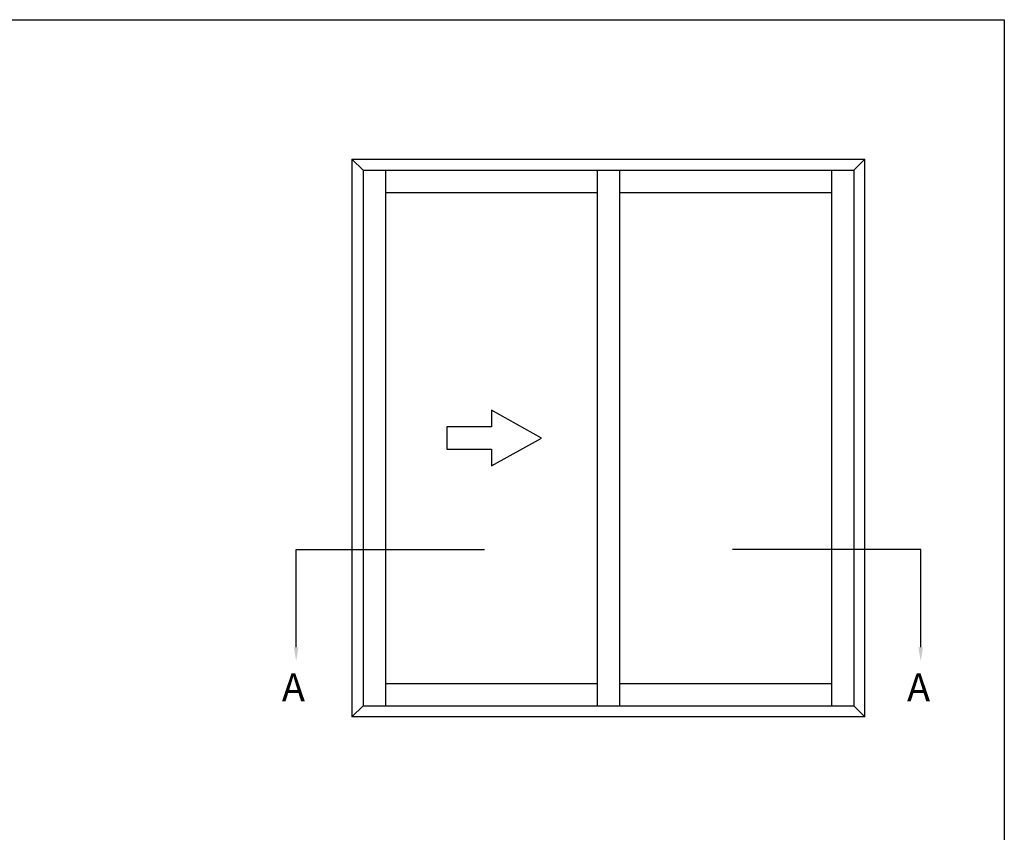
# Model space of a CAD drawing. Units: millimetres. Extents: x 0 to 356, y 0 to 484.
# Drawn here: x 179 to 356, y 338 to 484 of the extents above; entities that cross this region are included whole.
import ezdxf

# ---------------------------------------------------------------- set-up
doc = ezdxf.new("R2010")
doc.units = ezdxf.units.MM
doc.header["$LTSCALE"] = 0.25
doc.layers.get('0').update_dxf_attribs({"plot": 0})
doc.layers.add('APL Notes', color=7, linetype='Continuous')
doc.styles.add('Arial-Bold', font='arialbd.ttf')

msp = doc.modelspace()

# ---------------------------------------------------------------- linework, layer by layer
at = {"color": 253}
msp.add_lwpolyline([(0, 0), (0, 483.9999999999998), (356, 483.9999999999998), (356, 0)], close=True, dxfattribs=at)
at = {"layer": 'APL Notes', "color": 2}
for p, q in [((238.9999989343789, 458.999999999999), (240.9999989343789, 456.9999999999988)), ((238.9999989343789, 458.9999999999988), (238.9999989343789, 358.9999999999998)), ((238.9999989343789, 458.999999999999), (331, 458.9999999999995)), ((328.9999999999994, 456.9999999999994), (331, 458.9999999999998)), ((331, 358.9999999999976), (331, 458.9999999999995)), ((240.9999989343789, 456.9999999999988), (240.9999989343789, 360.9999999999989)), ((240.9999989343789, 456.9999999999988), (328.9999999999994, 456.9999999999994)), ((244.9999989343789, 456.9999999999988), (244.9999989343789, 360.9999999999989)), ((282.9999989343789, 456.9999999999993), (282.9999989343789, 360.9999999999989)), ((286.9999989343789, 456.9999999999994), (286.9999989343789, 360.9999999999989)), ((324.9999999999994, 456.9999999999994), (324.9999999999986, 360.9999999999989)), ((328.9999999999994, 456.9999999999994), (328.9999999999986, 360.9999999999989)), ((244.9999989343789, 452.9999999999988), (282.9999989343789, 452.9999999999988)), ((286.9999989343789, 452.9999999999988), (324.9999999999994, 452.9999999999988)), ((244.9999989343789, 364.9999999999989), (282.9999989343789, 364.9999999999989)), ((286.9999989343789, 364.9999999999989), (324.9999999999988, 364.9999999999989)), ((238.9999989343783, 358.9999999999991), (240.9999989343783, 360.9999999999991)), ((240.9999989343789, 360.9999999999989), (328.9999999999986, 360.9999999999989)), ((328.9999999999986, 360.9999999999989), (330.9999999999994, 358.9999999999978)), ((331, 358.9999999999976), (238.9999989343789, 358.9999999999994))]:
    msp.add_line(p, q, dxfattribs=at)
at = {"layer": 'APL Notes'}
for p, q in [((228.9999989343789, 371.4999999999985), (228.9999989343789, 388.9999999999986)), ((228.9999989343789, 388.9999999999986), (262.7499989343792, 388.9999999999988))]:
    msp.add_line(p, q, dxfattribs=at)
at = {"layer": 'APL Notes', "extrusion": (0, 0, -1)}
for p, q in [((341, 388.9999999999986), (307.2499999999998, 388.9999999999988)), ((341, 371.4999999999985), (341, 388.9999999999986))]:
    msp.add_line(p, q, dxfattribs=at)
at = {"layer": 'APL Notes', "color": 7, "linetype": 'Continuous'}
msp.add_lwpolyline([(255.9999989343788, 406.9999999999993), (263.9999989343789, 406.9999999999993), (263.9999989343789, 403.9999999999991), (272.9999989343789, 408.9999999999993), (263.9999989343789, 413.9999999999993), (263.9999989343789, 410.9999999999993), (255.9999989343788, 410.9999999999993), (255.9999989343788, 408.9999999999993)], close=True, dxfattribs=at)
at = {"layer": 'APL Notes'}
msp.add_solid([(229.4166656010456, 371.4999999999985), (228.9999989343789, 368.9999999999985), (228.5833322677123, 371.4999999999985)], dxfattribs=at)
at = {"layer": 'APL Notes', "extrusion": (0, 0, -1)}
msp.add_solid([(-340.5833333333333, 371.4999999999985), (-341, 368.9999999999985), (-341.4166666666667, 371.4999999999985)], dxfattribs=at)

# ---------------------------------------------------------------- texts
at = {"layer": 'APL Notes', "style": 'Arial-Bold'}
for p in [(226.4282610957142, 361.7951332911437), (338.554684632662, 361.7951332911437)]:
    msp.add_text('A', height=5, dxfattribs=at).set_placement(p)

doc.saveas('drawing.dxf')
